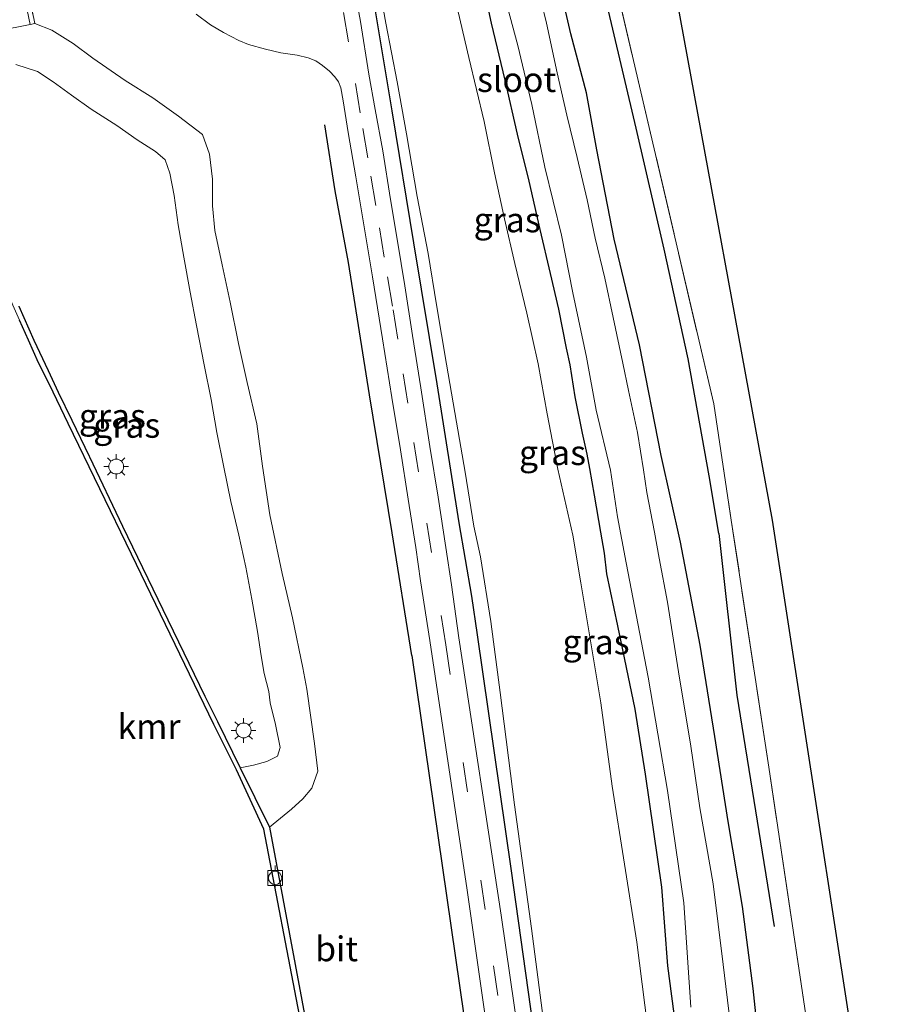
# Model space of a CAD drawing. Units: metres. Extents: x 170331 to 180000, y 381248 to 387501.
# Drawn here: x 176331 to 176418, y 386260 to 386359 of the extents above; entities that cross this region are included whole.
import ezdxf
from ezdxf.enums import TextEntityAlignment as Align

# ---------------------------------------------------------------- set-up
doc = ezdxf.new("R2010")
doc.units = ezdxf.units.M
doc.linetypes.add('IE-TERREINAFSCHEIDING', pattern=[10, 8, -2])
doc.linetypes.add('VW-3-9_STREEP', pattern=[12, 3, -9])
doc.layers.get('0').update_dxf_attribs({"lineweight": 25})
for name, color, linetype in [('B-ME-GR-BOMENRIJ-L-B1', 10, 'Continuous'), ('B-ME-GW-INSTEEKWATERGANG-L-B1', 10, 'Continuous'), ('B-ME-KG-KADASTRAAL-OPNAMEDTMGRENS-L-B1', 10, 'Continuous'), ('B-ME-VV-KADEMUUR-GV-B6', 10, 'Continuous')]:
    doc.layers.add(name, color=color, linetype=linetype)
for name, color, linetype, lineweight in [('B-ME-GW-KRUINLIJN-L-B1', 93, 'Continuous', 18), ('B-ME-GW-TEENLIJN-L-B1', 93, 'Continuous', 18), ('B-ME-IE-GRASLAND-GV-B6', 93, 'Continuous', 18), ('B-ME-IE-GRONDWERKLIJN-GROND_INGERICHT-GV-B6', 253, 'Continuous', 18), ('B-ME-IE-MEUBILAIR_WEGMEUBILAIR-LICHTMAST-S-B1', 8, 'Continuous', 18), ('B-ME-IE-TERREINAFSCHEIDING-RASTERHEKWERK-L-B1', 8, 'IE-TERREINAFSCHEIDING', 18), ('B-ME-OB-WATERLIJN-L-B1', 133, 'OB-WATERLIJN', 18), ('B-ME-OG-WATER-GV-B6', 153, 'Continuous', 18), ('B-ME-VH-VERH_SOORT-BETON-OVERIG-GV-B6', 8, 'IE-TERREINAFSCHEIDING-NATUURLIJK-HOUTWAL', 18), ('B-ME-VH-VERH_SOORT-BITUMEN-GV-B6', 8, 'IE-TERREINAFSCHEIDING-NATUURLIJK-HOUTWAL', 18), ('B-ME-VV-BOLDER-S-B1', 213, 'Continuous', 18), ('B-ME-VW-MARKERING-39STREEP-015-L-B1', 255, 'VW-3-9_STREEP', 18)]:
    doc.layers.add(name, color=color, linetype=linetype, lineweight=lineweight)
doc.styles.add('NLCS-ISO', font='NLCS-ISO.TTF')
doc.linetypes.add('IE-TERREINAFSCHEIDING-NATUURLIJK-HOUTWAL', pattern='A,7,-1.5,[67,NLCS.SHX,S=0.75,R=45,X=0,Y=0],-1.5,7,-1.5,[70,NLCS.SHX,S=0.75,R=0,X=0,Y=0],-1.5', length=20)
doc.linetypes.add('OB-WATERLIJN', pattern='A,10,[32,NLCS.SHX,S=2,R=0,X=0,Y=0],-12', length=22)

# ---------------------------------------------------------------- blocks, each defined once
blk = doc.blocks.new('lantaarnpaal')
for p, q in [((0, 0.75), (0, 1.25)), ((-0.75, 0), (-1.25, 0)), ((-0.884, 0.884), (-0.53, 0.53)), ((0.53, 0.53), (0.884, 0.884)), ((0.75, 0), (1.25, 0)), ((-0.53, -0.53), (-0.884, -0.884)), ((0, -0.75), (0, -1.25)), ((0.53, -0.53), (0.884, -0.884))]:
    blk.add_line(p, q)
blk.add_circle((0, 0), 0.75)
blk = doc.blocks.new('bolder')
for p, q in [((-0.75, 0), (-1.25, 0)), ((-0.75, 0.75), (-0.75, -0.75)), ((0.75, 0.75), (-0.75, 0.75)), ((0.75, -0.75), (0.75, 0.75)), ((0.75, 0), (1.25, 0)), ((-0.75, -0.75), (0.75, -0.75))]:
    blk.add_line(p, q)
blk.add_circle((0, 0), 0.673)

msp = doc.modelspace()

# ---------------------------------------------------------------- linework, layer by layer
at = {"layer": 'B-ME-GR-BOMENRIJ-L-B1'}
for points in [[(176345.421, 386474.348, 18.688), (176347.359, 386467.435, 18.922), (176349.094, 386460.751, 19.06), (176350.935, 386452.991, 19.338), (176352.381, 386446.19, 19.587), (176353.527, 386439.435, 19.771), (176354.788, 386432.284, 19.996), (176355.854, 386425.525, 20.209), (176357.033, 386418.701, 20.502), (176358.274, 386411.692, 20.691), (176359.506, 386404.596, 21.016), (176360.619, 386397.695, 21.106), (176361.736, 386391.316, 21.291), (176363.09, 386383.53, 21.444), (176364.234, 386377.132, 21.62), (176366.563, 386363.636, 21.729), (176368.855, 386349.87, 21.615), (176371.028, 386336.524, 21.599), (176373.4, 386322.296, 21.647), (176375.608, 386308.252, 21.561), (176376.891, 386300.847, 21.562), (176377.448, 386296.941, 21.562)], [(176401.855, 386307.173, 18.893), (176400.871, 386313.017, 18.908), (176398.761, 386324.82, 18.855), (176396.345, 386335.901, 18.814), (176393.489, 386348.096, 18.747), (176391.014, 386358.69, 18.693), (176388.112, 386370.904, 18.692), (176385.157, 386382.992, 18.684), (176382.505, 386394.56, 18.648), (176380.03, 386405.445, 18.667), (176376.988, 386418.111, 18.654), (176374.369, 386429.467, 18.653), (176371.879, 386440.92, 18.637), (176369.025, 386452.094, 18.631), (176366.393, 386463.761, 18.631)], [(176370.861, 386294.879, 21.722), (176368.869, 386307.252, 21.746), (176366.609, 386321.169, 21.747), (176364.471, 386334.562, 21.772), (176363.143, 386341.767, 21.772), (176362.098, 386348.452, 21.772)], [(176401.855, 386307.173, 18.893), (176403.647, 386290.852, 18.913), (176407.44, 386267.499, 18.916)], [(176377.448, 386296.941, 21.562), (176380.872, 386273.37, 21.518), (176383.827, 386252.235, 21.487), (176386.813, 386231.401, 21.456), (176387.789, 386224.341, 21.439)], [(176370.861, 386294.879, 21.722), (176376.161, 386258.281, 21.627), (176378.968, 386237.694, 21.669), (176381.812, 386216.804, 21.718), (176384.611, 386196.041, 21.751), (176387.641, 386174.96, 21.772), (176390.988, 386151.042, 21.835)]]:
    msp.add_polyline3d(points, dxfattribs=at)
at = {"layer": 'B-ME-GW-INSTEEKWATERGANG-L-B1'}
for points in [[(176397.971, 386306.307, 18.854), (176396.033, 386315.049, 18.823), (176393.833, 386326.23, 18.726), (176391.268, 386336.914, 18.64), (176389.533, 386345.914, 18.658), (176388.486, 386351.67, 18.734), (176386.911, 386357.616, 18.609), (176385.101, 386365.529, 18.629)], [(176377.878, 386363.431, 18.278), (176378.86, 386358.706, 18.309), (176380.266, 386352.97, 18.354), (176381.499, 386347.514, 18.35), (176382.672, 386342.752, 18.347), (176383.796, 386337.871, 18.317), (176384.835, 386333.448, 18.311), (176385.655, 386329.835, 18.302), (176386.436, 386325.908, 18.291), (176386.8, 386324.223, 18.302), (176387.32, 386320.994, 18.278), (176388.056, 386317.318, 18.266), (176388.539, 386315.18, 18.274), (176388.807, 386313.75, 18.269), (176389.261, 386311.055, 18.264), (176389.897, 386307.331, 18.273), (176390.28, 386305.214, 18.273), (176390.517, 386303.128, 18.318)], [(176406.278, 386251.961, 18.841), (176405.326, 386261.243, 18.842), (176404.22, 386269.538, 18.845), (176402.8, 386278.104, 18.81), (176401.441, 386286.685, 18.826), (176399.952, 386295.91, 18.823), (176397.971, 386306.307, 18.854)], [(176390.517, 386303.128, 18.318), (176391.606, 386297.849, 18.199), (176393.356, 386289.462, 18.209), (176394.411, 386282.9, 18.195), (176396.047, 386271.488, 18.194), (176396.68, 386263.551, 18.193), (176397.876, 386254.364, 18.2)]]:
    msp.add_polyline3d(points, dxfattribs=at)
at = {"layer": 'B-ME-GW-KRUINLIJN-L-B1'}
for points in [[(176367.026, 386365.501, 21.527), (176368.25, 386358.694, 21.519), (176369.371, 386352.788, 21.478), (176370.325, 386347.531, 21.473), (176371.408, 386341.194, 21.496), (176372.529, 386335.448, 21.492), (176373.339, 386330.263, 21.45), (176374.366, 386324.272, 21.419), (176375.368, 386318.424, 21.467), (176376.233, 386313.373, 21.461), (176377.126, 386307.92, 21.405), (176377.791, 386304.845, 21.407), (176378.836, 386298.313, 21.398)], [(176330.906, 386354.523, 23.048), (176333.104, 386353.831, 23.048), (176334.663, 386352.774, 23.048), (176336.518, 386351.451, 23.052), (176338.511, 386350.042, 23.09), (176341.093, 386348.379, 23.099), (176343.138, 386346.916, 23.07), (176344.992, 386345.759, 23.046), (176345.984, 386344.899, 23.038), (176346.437, 386343.556, 23.043), (176346.866, 386341.315, 23.078), (176347.298, 386338.346, 23.062), (176347.843, 386335.078, 23.06), (176348.495, 386331.563, 23.06), (176349.13, 386328.198, 23.06), (176349.902, 386324.223, 23.054), (176350.626, 386320.699, 23.053), (176351.199, 386317.399, 23.061), (176351.909, 386313.89, 23.062), (176352.615, 386310.412, 23.063), (176353.418, 386307.017, 23.086), (176354.115, 386303.799, 23.128), (176354.727, 386300.564, 23.122), (176355.277, 386297.306, 23.096), (176355.676, 386294.829, 23.081), (176355.978, 386293.066, 23.074), (176356.427, 386291.228, 23.07), (176356.581, 386290.101, 23.07)], [(176378.836, 386298.313, 21.398), (176379.787, 386291.124, 21.34), (176381.218, 386279.801, 21.343), (176382.956, 386267.31, 21.344), (176384.365, 386256.442, 21.344), (176386.168, 386245.567, 21.335), (176387.46, 386235.578, 21.319), (176388.934, 386225.11, 21.34), (176390.57, 386213.323, 21.274), (176391.623, 386203.896, 21.374), (176392.986, 386192.901, 21.435), (176394.596, 386182.038, 21.354), (176396.589, 386169.876, 21.354), (176397.935, 386159.299, 21.395), (176399.04, 386149.525, 21.434)], [(176356.581, 386290.101, 23.07), (176357.114, 386287.903, 22.912), (176357.563, 386285.566, 22.922), (176357.298, 386284.69, 22.918), (176356.244, 386284.161, 22.905), (176354.878, 386283.802, 22.887), (176353.549, 386283.542, 22.892)]]:
    msp.add_polyline3d(points, dxfattribs=at)
at = {"layer": 'B-ME-GW-TEENLIJN-L-B1'}
for points in [[(176387.906, 386302.197, 18.256), (176387.115, 386307.024, 18.236), (176385.591, 386313.674, 18.271), (176384.508, 386319.282, 18.254), (176383.62, 386324.309, 18.278), (176382.455, 386329.435, 18.298), (176381.258, 386334.43, 18.339), (176380.2, 386338.946, 18.373), (176379.215, 386343.608, 18.354), (176378.175, 386348.796, 18.334), (176376.623, 386355.243, 18.373), (176375.547, 386359.865, 18.359)], [(176360.276, 386291.476, 21.783), (176359.852, 386293.614, 21.788), (176358.83, 386298.68, 21.827), (176357.787, 386303.131, 21.848), (176356.53, 386309.055, 21.846), (176355.792, 386313.979, 21.84), (176355.226, 386318.245, 21.836), (176354.244, 386322.431, 21.816), (176353.365, 386326.36, 21.805), (176352.52, 386330.552, 21.813), (176351.719, 386334.301, 21.832), (176351.002, 386337.792, 21.875), (176350.751, 386340.262, 21.85), (176350.763, 386342.965, 21.846), (176350.451, 386345.491, 21.81), (176349.73, 386347.456, 21.771), (176347.312, 386349.323, 21.717), (176344.736, 386351.176, 21.706), (176341.93, 386352.936, 21.715), (176338.67, 386355.162, 21.771), (176336.689, 386356.664, 21.824), (176334.526, 386358.015, 21.848), (176332.812, 386358.677, 21.805)], [(176404.816, 386148.366, 19.726), (176403.882, 386155.927, 19.675), (176402.935, 386162.371, 19.623), (176402.246, 386167.913, 19.498), (176401.5, 386174.384, 19.41), (176400.914, 386179.113, 19.339), (176400.613, 386182.284, 19.305), (176400.445, 386184.366, 19.21), (176400.822, 386185.595, 19.034), (176401.191, 386186.563, 18.844), (176401.927, 386188.75, 18.457), (176402.091, 386190.682, 18.353), (176401.618, 386195.314, 18.319), (176400.602, 386204.038, 18.319), (176399.796, 386211.522, 18.334), (176399.004, 386219.841, 18.329), (176397.802, 386228.561, 18.329), (176396.768, 386237.647, 18.331), (176395.472, 386248.609, 18.311), (176394.905, 386255.316, 18.246), (176393.573, 386265.922, 18.239), (176391.084, 386281.662, 18.26), (176389.923, 386290.103, 18.232), (176387.906, 386302.197, 18.256)], [(176360.276, 386291.476, 21.783), (176361.042, 386285.991, 21.767), (176361.377, 386283.188, 21.739), (176360.775, 386281.466, 21.667), (176359.857, 386280.399, 21.583), (176358.711, 386279.367, 21.524), (176356.499, 386277.528, 21.363)]]:
    msp.add_polyline3d(points, dxfattribs=at)
at = {"layer": 'B-ME-IE-GRASLAND-GV-B6'}
for points in [[(176313.916, 386453.776, 21.777), (176317.736, 386434.593, 21.875), (176322.427, 386410.933, 21.805), (176326.733, 386389.329, 21.815), (176331.031, 386367.434, 21.815), (176332.812, 386358.677, 21.805), (176332.358, 386358.586, 21.819), (176329.711, 386371.204, 21.824), (176321.954, 386410.33, 21.834), (176313.272, 386453.598, 21.837), (176313.916, 386453.776, 21.777)], [(176384.477, 386392.493, 18.696), (176393.234, 386354.952, 18.739), (176401.335, 386320.282, 18.893), (176403.102, 386308.526, 18.968), (176406.874, 386283.607, 18.911), (176410.618, 386258.555, 18.955)], [(176365.714, 386228.213, 21.362), (176356.499, 386277.528, 21.363), (176358.711, 386279.367, 21.524), (176359.857, 386280.399, 21.583), (176360.775, 386281.466, 21.667), (176361.377, 386283.188, 21.739), (176361.042, 386285.991, 21.767), (176360.276, 386291.476, 21.783), (176359.852, 386293.614, 21.788), (176358.83, 386298.68, 21.827), (176357.787, 386303.131, 21.848), (176356.53, 386309.055, 21.846), (176355.792, 386313.979, 21.84), (176355.226, 386318.245, 21.836), (176354.244, 386322.431, 21.816), (176353.365, 386326.36, 21.805), (176352.52, 386330.552, 21.813), (176351.719, 386334.301, 21.832), (176351.002, 386337.792, 21.875), (176350.751, 386340.262, 21.85), (176350.763, 386342.965, 21.846), (176350.451, 386345.491, 21.81), (176349.73, 386347.456, 21.771), (176347.312, 386349.323, 21.717), (176344.736, 386351.176, 21.706), (176341.93, 386352.936, 21.715), (176338.67, 386355.162, 21.771), (176336.689, 386356.664, 21.824), (176334.526, 386358.015, 21.848), (176332.812, 386358.677, 21.805), (176331.031, 386367.434, 21.815)], [(176367.026, 386365.501, 21.527), (176368.25, 386358.694, 21.519), (176369.371, 386352.788, 21.478), (176370.325, 386347.531, 21.473), (176371.408, 386341.194, 21.496), (176372.529, 386335.448, 21.492), (176373.339, 386330.263, 21.45), (176374.366, 386324.272, 21.419), (176375.368, 386318.424, 21.467), (176376.233, 386313.373, 21.461), (176377.126, 386307.92, 21.405), (176377.791, 386304.845, 21.407), (176378.836, 386298.313, 21.398), (176379.787, 386291.124, 21.34), (176381.218, 386279.801, 21.343), (176382.956, 386267.31, 21.344), (176384.365, 386256.442, 21.344)], [(176378.836, 386298.313, 21.398), (176377.791, 386304.845, 21.407), (176377.126, 386307.92, 21.405), (176376.233, 386313.373, 21.461), (176375.368, 386318.424, 21.467), (176374.366, 386324.272, 21.419), (176373.339, 386330.263, 21.45), (176372.529, 386335.448, 21.492), (176371.408, 386341.194, 21.496), (176370.325, 386347.531, 21.473), (176369.371, 386352.788, 21.478), (176368.25, 386358.694, 21.519), (176367.026, 386365.501, 21.527)], [(176406.278, 386251.961, 18.841), (176405.326, 386261.243, 18.842), (176404.22, 386269.538, 18.845), (176402.8, 386278.104, 18.81), (176401.441, 386286.685, 18.826), (176399.952, 386295.91, 18.823), (176397.971, 386306.307, 18.854), (176396.033, 386315.049, 18.823), (176393.833, 386326.23, 18.726), (176391.268, 386336.914, 18.64), (176389.533, 386345.914, 18.658), (176388.486, 386351.67, 18.734), (176386.911, 386357.616, 18.609), (176385.101, 386365.529, 18.629)], [(176385.101, 386365.529, 18.629), (176386.911, 386357.616, 18.609), (176388.486, 386351.67, 18.734), (176389.533, 386345.914, 18.658), (176391.268, 386336.914, 18.64), (176393.833, 386326.23, 18.726), (176396.033, 386315.049, 18.823), (176397.971, 386306.307, 18.854), (176399.952, 386295.91, 18.823), (176401.441, 386286.685, 18.826), (176402.8, 386278.104, 18.81), (176404.22, 386269.538, 18.845), (176405.326, 386261.243, 18.842), (176406.278, 386251.961, 18.841)], [(176383.458, 386243.956, 21.509), (176379.877, 386268.666, 21.508), (176375.602, 386296.659, 21.52), (176374.876, 386302.002, 21.519), (176374.285, 386305.779, 21.521), (176373.526, 386310.85, 21.515), (176372.68, 386315.975, 21.523), (176371.763, 386321.889, 21.518), (176370.926, 386327.163, 21.48), (176370.17, 386332.195, 21.499), (176369.409, 386336.715, 21.519), (176368.708, 386340.919, 21.533), (176367.947, 386345.812, 21.551), (176367.166, 386349.999, 21.548), (176366.536, 386353.563, 21.506), (176365.671, 386358.867, 21.521), (176364.721, 386364.183, 21.528)], [(176377.878, 386363.431, 18.278), (176378.86, 386358.706, 18.309), (176380.266, 386352.97, 18.354), (176381.499, 386347.514, 18.35), (176382.672, 386342.752, 18.347), (176383.796, 386337.871, 18.317), (176384.835, 386333.448, 18.311), (176385.655, 386329.835, 18.302), (176386.436, 386325.908, 18.291), (176386.8, 386324.223, 18.302), (176387.32, 386320.994, 18.278), (176388.056, 386317.318, 18.266), (176388.539, 386315.18, 18.274), (176388.807, 386313.75, 18.269), (176389.261, 386311.055, 18.264), (176389.897, 386307.331, 18.273), (176390.28, 386305.214, 18.273), (176390.517, 386303.128, 18.318), (176391.606, 386297.849, 18.199), (176393.356, 386289.462, 18.209), (176394.411, 386282.9, 18.195), (176396.047, 386271.488, 18.194), (176396.68, 386263.551, 18.193), (176397.876, 386254.364, 18.2)], [(176397.876, 386254.364, 18.2), (176396.68, 386263.551, 18.193), (176396.047, 386271.488, 18.194), (176394.411, 386282.9, 18.195), (176393.356, 386289.462, 18.209), (176391.606, 386297.849, 18.199), (176390.517, 386303.128, 18.318), (176390.28, 386305.214, 18.273), (176389.897, 386307.331, 18.273), (176389.261, 386311.055, 18.264), (176388.807, 386313.75, 18.269), (176388.539, 386315.18, 18.274), (176388.056, 386317.318, 18.266), (176387.32, 386320.994, 18.278), (176386.8, 386324.223, 18.302), (176386.436, 386325.908, 18.291), (176385.655, 386329.835, 18.302), (176384.835, 386333.448, 18.311), (176383.796, 386337.871, 18.317), (176382.672, 386342.752, 18.347), (176381.499, 386347.514, 18.35), (176380.266, 386352.97, 18.354), (176378.86, 386358.706, 18.309), (176377.878, 386363.431, 18.278)], [(176379.801, 386362.977, 17.403), (176381.555, 386356.454, 17.403), (176382.96, 386350.51, 17.403), (176384.287, 386344.187, 17.403), (176385.975, 386337.303, 17.403), (176387.098, 386331.47, 17.403), (176388.506, 386324.973, 17.403), (176389.452, 386319.652, 17.403), (176390.908, 386313.594, 17.403), (176391.612, 386308.852, 17.403), (176392.49, 386304.226, 17.403), (176394.706, 386292.689, 17.402), (176396.659, 386281.245, 17.402), (176398.328, 386269.888, 17.402), (176399.005, 386259.368, 17.402)], [(176402.984, 386257.862, 17.402), (176402.285, 386263.685, 17.402), (176401.258, 386271.814, 17.402), (176399.941, 386279.498, 17.402), (176399.009, 386285.699, 17.402), (176397.769, 386293.222, 17.402), (176396.65, 386300.237, 17.402), (176395.811, 386304.685, 17.403), (176395.354, 386307.314, 17.403), (176394.587, 386311.315, 17.403), (176394.227, 386313.608, 17.403), (176393.623, 386317.395, 17.403), (176392.745, 386321.633, 17.403), (176392.151, 386324.39, 17.403), (176391.174, 386328.991, 17.403), (176390.331, 386332.96, 17.403), (176389.367, 386336.999, 17.403), (176388.545, 386340.882, 17.403), (176387.538, 386345.138, 17.403), (176386.494, 386349.433, 17.403), (176385.543, 386353.709, 17.403), (176384.447, 386358.705, 17.403), (176383.435, 386362.914, 17.403)], [(176349.1, 386359.63, 21.582), (176350.548, 386358.524, 21.567), (176351.876, 386357.771, 21.568), (176353.421, 386356.956, 21.564), (176354.37, 386356.549, 21.559), (176356.101, 386356.07, 21.576), (176357.662, 386355.722, 21.576), (176359.292, 386355.49, 21.561), (176360.418, 386355.201, 21.548), (176361.164, 386354.902, 21.549), (176361.849, 386354.45, 21.554), (176362.547, 386353.856, 21.554), (176363.107, 386353.302, 21.54), (176363.481, 386352.772, 21.541), (176363.692, 386352.177, 21.554), (176363.942, 386350.875, 21.566), (176364.43, 386347.659, 21.589), (176365.21, 386343.211, 21.564), (176366.005, 386338.36, 21.591), (176366.909, 386333.082, 21.571), (176367.914, 386326.825, 21.568), (176368.835, 386320.926, 21.572), (176369.709, 386315.623, 21.578), (176370.504, 386310.659, 21.57), (176371.252, 386305.768, 21.564), (176371.753, 386302.405, 21.561), (176372.665, 386296.395, 21.542), (176376.464, 386271.16, 21.545), (176380.26, 386244.518, 21.567)], [(176394.905, 386255.316, 18.246), (176393.573, 386265.922, 18.239), (176391.084, 386281.662, 18.26), (176389.923, 386290.103, 18.232), (176387.906, 386302.197, 18.256), (176387.115, 386307.024, 18.236), (176385.591, 386313.674, 18.271), (176384.508, 386319.282, 18.254), (176383.62, 386324.309, 18.278), (176382.455, 386329.435, 18.298), (176381.258, 386334.43, 18.339), (176380.2, 386338.946, 18.373), (176379.215, 386343.608, 18.354), (176378.175, 386348.796, 18.334), (176376.623, 386355.243, 18.373), (176375.547, 386359.865, 18.359)], [(176375.547, 386359.865, 18.359), (176376.623, 386355.243, 18.373), (176378.175, 386348.796, 18.334), (176379.215, 386343.608, 18.354), (176380.2, 386338.946, 18.373), (176381.258, 386334.43, 18.339), (176382.455, 386329.435, 18.298), (176383.62, 386324.309, 18.278), (176384.508, 386319.282, 18.254), (176385.591, 386313.674, 18.271), (176387.115, 386307.024, 18.236), (176387.906, 386302.197, 18.256), (176389.923, 386290.103, 18.232), (176391.084, 386281.662, 18.26), (176393.573, 386265.922, 18.239), (176394.905, 386255.316, 18.246)], [(176325.675, 386357.257, 22.031), (176332.358, 386358.586, 21.819), (176332.812, 386358.677, 21.805)], [(176332.812, 386358.677, 21.805), (176334.526, 386358.015, 21.848), (176336.689, 386356.664, 21.824), (176338.67, 386355.162, 21.771), (176341.93, 386352.936, 21.715), (176344.736, 386351.176, 21.706), (176347.312, 386349.323, 21.717), (176349.73, 386347.456, 21.771), (176350.451, 386345.491, 21.81), (176350.763, 386342.965, 21.846), (176350.751, 386340.262, 21.85), (176351.002, 386337.792, 21.875), (176351.719, 386334.301, 21.832), (176352.52, 386330.552, 21.813), (176353.365, 386326.36, 21.805), (176354.244, 386322.431, 21.816), (176355.226, 386318.245, 21.836), (176355.792, 386313.979, 21.84), (176356.53, 386309.055, 21.846), (176357.787, 386303.131, 21.848), (176358.83, 386298.68, 21.827), (176359.852, 386293.614, 21.788), (176360.276, 386291.476, 21.783), (176361.042, 386285.991, 21.767), (176361.377, 386283.188, 21.739), (176360.775, 386281.466, 21.667), (176359.857, 386280.399, 21.583), (176358.711, 386279.367, 21.524), (176356.499, 386277.528, 21.363), (176353.549, 386283.542, 22.892), (176354.878, 386283.802, 22.887), (176356.244, 386284.161, 22.905), (176357.298, 386284.69, 22.918), (176357.563, 386285.566, 22.922), (176357.114, 386287.903, 22.912), (176356.581, 386290.101, 23.07), (176356.427, 386291.228, 23.07), (176355.978, 386293.066, 23.074), (176355.676, 386294.829, 23.081), (176355.277, 386297.306, 23.096), (176354.727, 386300.564, 23.122), (176354.115, 386303.799, 23.128), (176353.418, 386307.017, 23.086), (176352.615, 386310.412, 23.063), (176351.909, 386313.89, 23.062), (176351.199, 386317.399, 23.061), (176350.626, 386320.699, 23.053), (176349.902, 386324.223, 23.054), (176349.13, 386328.198, 23.06), (176348.495, 386331.563, 23.06), (176347.843, 386335.078, 23.06), (176347.298, 386338.346, 23.062), (176346.866, 386341.315, 23.078), (176346.437, 386343.556, 23.043), (176345.984, 386344.899, 23.038), (176344.992, 386345.759, 23.046), (176343.138, 386346.916, 23.07), (176341.093, 386348.379, 23.099), (176338.511, 386350.042, 23.09), (176336.518, 386351.451, 23.052), (176334.663, 386352.774, 23.048), (176333.104, 386353.831, 23.048), (176330.906, 386354.523, 23.048)], [(176330.906, 386354.523, 23.048), (176333.104, 386353.831, 23.048), (176334.663, 386352.774, 23.048), (176336.518, 386351.451, 23.052), (176338.511, 386350.042, 23.09), (176341.093, 386348.379, 23.099), (176343.138, 386346.916, 23.07), (176344.992, 386345.759, 23.046), (176345.984, 386344.899, 23.038), (176346.437, 386343.556, 23.043), (176346.866, 386341.315, 23.078), (176347.298, 386338.346, 23.062), (176347.843, 386335.078, 23.06), (176348.495, 386331.563, 23.06), (176349.13, 386328.198, 23.06), (176349.902, 386324.223, 23.054), (176350.626, 386320.699, 23.053), (176351.199, 386317.399, 23.061), (176351.909, 386313.89, 23.062), (176352.615, 386310.412, 23.063), (176353.418, 386307.017, 23.086), (176354.115, 386303.799, 23.128), (176354.727, 386300.564, 23.122), (176355.277, 386297.306, 23.096), (176355.676, 386294.829, 23.081), (176355.978, 386293.066, 23.074), (176356.427, 386291.228, 23.07), (176356.581, 386290.101, 23.07), (176357.114, 386287.903, 22.912), (176357.563, 386285.566, 22.922), (176357.298, 386284.69, 22.918), (176356.244, 386284.161, 22.905), (176354.878, 386283.802, 22.887), (176353.549, 386283.542, 22.892), (176351.241, 386288.212, 22.994), (176349.988, 386290.764, 22.994), (176346.248, 386298.453, 22.995), (176341.672, 386307.917, 23.008), (176338.321, 386314.913, 23.002), (176338.309, 386314.992, 23.063), (176336.561, 386318.638, 23.043), (176335.184, 386321.447, 23.028), (176334.174, 386323.629, 23.048), (176332.71, 386326.714, 23.069), (176331.191, 386330.141, 23.07)], [(176384.365, 386256.442, 21.344), (176382.956, 386267.31, 21.344), (176381.218, 386279.801, 21.343), (176379.787, 386291.124, 21.34), (176378.836, 386298.313, 21.398)]]:
    msp.add_polyline3d(points, dxfattribs=at)
at = {"layer": 'B-ME-IE-GRONDWERKLIJN-GROND_INGERICHT-GV-B6'}
msp.add_polyline3d([(176380.362, 386433.451, 18.6), (176397.341, 386362.694, 19.781), (176407.266, 386308.525, 18.754), (176418.139, 386237.997, 18.963), (176413.987, 386237.549, 18.944), (176410.618, 386258.555, 18.955), (176406.874, 386283.607, 18.911), (176403.102, 386308.526, 18.968), (176401.335, 386320.282, 18.893), (176393.234, 386354.952, 18.739), (176384.477, 386392.493, 18.696), (176376.935, 386424.755, 18.764), (176375.957, 386429.06, 18.699), (176375.305, 386431.699, 18.699), (176371.636, 386447.213, 18.71), (176368.028, 386463.174, 18.73), (176367.083, 386467.369, 18.842), (176370.508, 386469.375, 18.991), (176373.716, 386460.168, 19.142), (176380.362, 386433.451, 18.6)], dxfattribs=at)
at = {"layer": 'B-ME-IE-TERREINAFSCHEIDING-RASTERHEKWERK-L-B1'}
for points in [[(176370.508, 386469.375, 18.991), (176367.083, 386467.369, 18.842), (176368.028, 386463.174, 18.73), (176371.636, 386447.213, 18.71), (176375.305, 386431.699, 18.699), (176375.957, 386429.06, 18.699), (176376.935, 386424.755, 18.764), (176384.477, 386392.493, 18.696), (176393.234, 386354.952, 18.739), (176401.335, 386320.282, 18.893), (176403.102, 386308.526, 18.968)], [(176313.916, 386453.776, 21.777), (176317.736, 386434.593, 21.875), (176322.427, 386410.933, 21.805), (176326.733, 386389.329, 21.815), (176331.031, 386367.434, 21.815), (176332.812, 386358.677, 21.805), (176332.358, 386358.586, 21.819), (176325.675, 386357.257, 22.031), (176322.817, 386356.689, 22.122)], [(176418.139, 386237.997, 18.963), (176413.987, 386237.549, 18.944), (176410.618, 386258.555, 18.955), (176406.874, 386283.607, 18.911), (176403.102, 386308.526, 18.968)]]:
    msp.add_polyline3d(points, dxfattribs=at)
at = {"layer": 'B-ME-KG-KADASTRAAL-OPNAMEDTMGRENS-L-B1'}
msp.add_polyline3d([(176418.139, 386237.997, 18.963), (176407.266, 386308.525, 18.754), (176397.341, 386362.694, 19.781), (176380.362, 386433.451, 18.6), (176373.716, 386460.168, 19.142), (176370.508, 386469.375, 18.991), (176364.438, 386486.703, 19.312), (176361.619, 386496.132, 18.938), (176360.384, 386500.262, 18.7), (176359.813, 386502.171, 17.403), (176358.718, 386505.831, 17.403), (176357.981, 386508.298, 18.785), (176357.018, 386511.424, 19.202), (176356.511, 386512.82, 19.177), (176356.167, 386514.363, 19.195), (176355.851, 386515.419, 19.287), (176354.594, 386519.625, 21.379)], dxfattribs=at)
at = {"layer": 'B-ME-OB-WATERLIJN-L-B1'}
for points in [[(176350.896, 386287.894, 20.6), (176342.563, 386305.089, 20.6), (176336.201, 386318.3, 20.6), (176334.291, 386322.212, 20.6), (176333.2, 386324.421, 20.6), (176332.181, 386326.721, 20.6), (176331.264, 386328.737, 20.6), (176330.59, 386330.23, 20.6), (176329.971, 386331.847, 20.6), (176329.359, 386333.317, 20.6), (176328.576, 386335.389, 20.6), (176327.491, 386338.387, 20.6), (176326.625, 386340.872, 20.6), (176325.686, 386343.593, 20.6), (176325.128, 386345.573, 20.6), (176324.249, 386348.724, 20.6), (176323.62, 386351.406, 20.6), (176323.188, 386353.159, 20.6), (176322.474, 386356.62, 20.6), (176322.227, 386357.713, 20.6), (176322.422, 386357.722, 20.6), (176322.657, 386357.764, 20.6), (176322.419, 386358.55, 20.6)], [(176350.896, 386287.894, 20.6), (176353.161, 386283.325, 20.6), (176355.943, 386277.328, 20.6), (176359.527, 386258.563, 20.6), (176367.138, 386218.086, 20.6), (176372.485, 386189.576, 20.6), (176379.25, 386153.727, 20.6), (176380.219, 386150.03, 20.6), (176382.027, 386145.151, 20.6), (176382.582, 386145.313, 20.6)]]:
    msp.add_polyline3d(points, dxfattribs=at)
at = {"layer": 'B-ME-OG-WATER-GV-B6'}
for points in [[(176399.005, 386259.368, 17.402), (176398.328, 386269.888, 17.402), (176396.659, 386281.245, 17.402), (176394.706, 386292.689, 17.402), (176392.49, 386304.226, 17.403), (176391.612, 386308.852, 17.403), (176390.908, 386313.594, 17.403), (176389.452, 386319.652, 17.403), (176388.506, 386324.973, 17.403), (176387.098, 386331.47, 17.403), (176385.975, 386337.303, 17.403), (176384.287, 386344.187, 17.403), (176382.96, 386350.51, 17.403), (176381.555, 386356.454, 17.403), (176379.801, 386362.977, 17.403)], [(176383.435, 386362.914, 17.403), (176384.447, 386358.705, 17.403), (176385.543, 386353.709, 17.403), (176386.494, 386349.433, 17.403), (176387.538, 386345.138, 17.403), (176388.545, 386340.882, 17.403), (176389.367, 386336.999, 17.403), (176390.331, 386332.96, 17.403), (176391.174, 386328.991, 17.403), (176392.151, 386324.39, 17.403), (176392.745, 386321.633, 17.403), (176393.623, 386317.395, 17.403), (176394.227, 386313.608, 17.403), (176394.587, 386311.315, 17.403), (176395.354, 386307.314, 17.403), (176395.811, 386304.685, 17.403), (176396.65, 386300.237, 17.402), (176397.769, 386293.222, 17.402), (176399.009, 386285.699, 17.402), (176399.941, 386279.498, 17.402), (176401.258, 386271.814, 17.402), (176402.285, 386263.685, 17.402), (176402.984, 386257.862, 17.402)], [(176331.264, 386328.737, 20.6), (176332.181, 386326.721, 20.6), (176333.2, 386324.421, 20.6), (176334.291, 386322.212, 20.6), (176336.201, 386318.3, 20.6), (176342.563, 386305.089, 20.6), (176350.896, 386287.894, 20.6), (176353.161, 386283.325, 20.6), (176355.943, 386277.328, 20.6), (176359.527, 386258.563, 20.6)]]:
    msp.add_polyline3d(points, dxfattribs=at)
at = {"layer": 'B-ME-VH-VERH_SOORT-BETON-OVERIG-GV-B6'}
msp.add_polyline3d([(176332.358, 386358.586, 21.819), (176325.675, 386357.257, 22.031), (176325.42, 386358.32, 22.01), (176324.654, 386362.19, 22.003), (176328.365, 386362.962, 21.944), (176326.844, 386370.295, 21.961), (176323.205, 386369.52, 22.02), (176322.559, 386372.536, 22.008), (176320.106, 386372.07, 22.006), (176313.285, 386406.284, 22.037), (176306.451, 386440.987, 22.043), (176299.63, 386475.005, 22.054), (176302.156, 386475.432, 22.028), (176301.077, 386481.389, 22.029), (176304.621, 386482.093, 21.979), (176303.189, 386489.44, 21.971), (176299.538, 386488.72, 21.997), (176299.12, 386490.945, 22.012), (176305.717, 386492.219, 21.941), (176312.452, 386457.568, 21.769), (176313.272, 386453.598, 21.837), (176321.954, 386410.33, 21.834), (176329.711, 386371.204, 21.824), (176332.358, 386358.586, 21.819)], dxfattribs=at)
at = {"layer": 'B-ME-VH-VERH_SOORT-BITUMEN-GV-B6'}
for points in [[(176364.721, 386364.183, 21.528), (176365.671, 386358.867, 21.521), (176366.536, 386353.563, 21.506), (176367.166, 386349.999, 21.548), (176367.947, 386345.812, 21.551), (176368.708, 386340.919, 21.533), (176369.409, 386336.715, 21.519), (176370.17, 386332.195, 21.499), (176370.926, 386327.163, 21.48), (176371.763, 386321.889, 21.518), (176372.68, 386315.975, 21.523), (176373.526, 386310.85, 21.515), (176374.285, 386305.779, 21.521), (176374.876, 386302.002, 21.519), (176375.602, 386296.659, 21.52), (176379.877, 386268.666, 21.508), (176383.458, 386243.956, 21.509)], [(176380.26, 386244.518, 21.567), (176376.464, 386271.16, 21.545), (176372.665, 386296.395, 21.542), (176371.753, 386302.405, 21.561), (176371.252, 386305.768, 21.564), (176370.504, 386310.659, 21.57), (176369.709, 386315.623, 21.578), (176368.835, 386320.926, 21.572), (176367.914, 386326.825, 21.568), (176366.909, 386333.082, 21.571), (176366.005, 386338.36, 21.591), (176365.21, 386343.211, 21.564), (176364.43, 386347.659, 21.589), (176363.942, 386350.875, 21.566), (176363.692, 386352.177, 21.554), (176363.481, 386352.772, 21.541), (176363.107, 386353.302, 21.54), (176362.547, 386353.856, 21.554), (176361.849, 386354.45, 21.554), (176361.164, 386354.902, 21.549), (176360.418, 386355.201, 21.548), (176359.292, 386355.49, 21.561), (176357.662, 386355.722, 21.576), (176356.101, 386356.07, 21.576), (176354.37, 386356.549, 21.559), (176353.421, 386356.956, 21.564), (176351.876, 386357.771, 21.568), (176350.548, 386358.524, 21.567), (176349.1, 386359.63, 21.582)]]:
    msp.add_polyline3d(points, dxfattribs=at)
at = {"layer": 'B-ME-VV-KADEMUUR-GV-B6'}
for points in [[(176331.191, 386330.141, 23.07), (176332.71, 386326.714, 23.069), (176334.174, 386323.629, 23.048), (176335.184, 386321.447, 23.028), (176336.561, 386318.638, 23.043), (176338.309, 386314.992, 23.063), (176338.321, 386314.913, 23.002), (176341.672, 386307.917, 23.008), (176346.248, 386298.453, 22.995), (176349.988, 386290.764, 22.994), (176351.241, 386288.212, 22.994), (176353.549, 386283.542, 22.892), (176356.499, 386277.528, 21.363), (176365.714, 386228.213, 21.362)], [(176359.527, 386258.563, 20.6), (176355.943, 386277.328, 20.6), (176353.161, 386283.325, 20.6), (176350.896, 386287.894, 20.6), (176342.563, 386305.089, 20.6), (176336.201, 386318.3, 20.6), (176334.291, 386322.212, 20.6), (176333.2, 386324.421, 20.6), (176332.181, 386326.721, 20.6), (176331.264, 386328.737, 20.6)]]:
    msp.add_polyline3d(points, dxfattribs=at)
at = {"layer": 'B-ME-VW-MARKERING-39STREEP-015-L-B1'}
for points in [[(176374.284, 386295.934, 21.556), (176372.861, 386305.27, 21.63), (176371.537, 386313.408, 21.561), (176370.47, 386320.342, 21.568), (176369.456, 386326.797, 21.564), (176368.915, 386330.128, 21.574), (176368.06, 386335.071, 21.603), (176367.235, 386340.299, 21.6), (176366.42, 386345.117, 21.577), (176365.646, 386349.64, 21.583), (176364.486, 386356.836, 21.596), (176363.235, 386364.004, 21.581)], [(176374.284, 386295.934, 21.556), (176379.113, 386263.527, 21.525), (176383.613, 386231.499, 21.55), (176388.23, 386197.657, 21.556), (176391.806, 386171.637, 21.559), (176394.692, 386150.126, 21.544)]]:
    msp.add_polyline3d(points, dxfattribs=at)

# ---------------------------------------------------------------- block references
at = {"layer": 'B-ME-IE-MEUBILAIR_WEGMEUBILAIR-LICHTMAST-S-B1', "rotation": 90}
for p in [(176341.032, 386313.943, 23.061), (176353.889, 386287.301, 22.921)]:
    msp.add_blockref('lantaarnpaal', p, dxfattribs=at)
at = {"layer": 'B-ME-VV-BOLDER-S-B1', "rotation": 90}
msp.add_blockref('bolder', (176357.07, 386272.41, 21.37), dxfattribs=at)

# ---------------------------------------------------------------- texts
at = {"layer": 'B-ME-IE-GRASLAND-GV-B6', "ltscale": 0.2, "style": 'NLCS-ISO'}
for p in [(176380.4835, 386338.846), (176340.645, 386319.034), (176342.097, 386318.1025), (176385.0605, 386315.3425), (176389.453, 386296.2395), (176389.453, 386296.2395)]:
    msp.add_text('gras', height=2.5, dxfattribs=at).set_placement(p, align=Align.MIDDLE_CENTER)
at = {"layer": 'B-ME-OG-WATER-GV-B6', "ltscale": 0.2, "style": 'NLCS-ISO'}
msp.add_text('sloot', height=2.5, dxfattribs=at).set_placement((176381.4406, 386353.0098), align=Align.MIDDLE_CENTER)
at = {"layer": 'B-ME-VH-VERH_SOORT-BITUMEN-GV-B6', "ltscale": 0.2, "style": 'NLCS-ISO'}
msp.add_text('bit', height=2.5, dxfattribs=at).set_placement((176363.275, 386265.2529), align=Align.MIDDLE_CENTER)
at = {"layer": 'B-ME-VV-KADEMUUR-GV-B6', "ltscale": 0.2, "style": 'NLCS-ISO'}
msp.add_text('kmr', height=2.5, dxfattribs=at).set_placement((176344.3441, 386287.704), align=Align.MIDDLE_CENTER)

doc.saveas('drawing.dxf')
